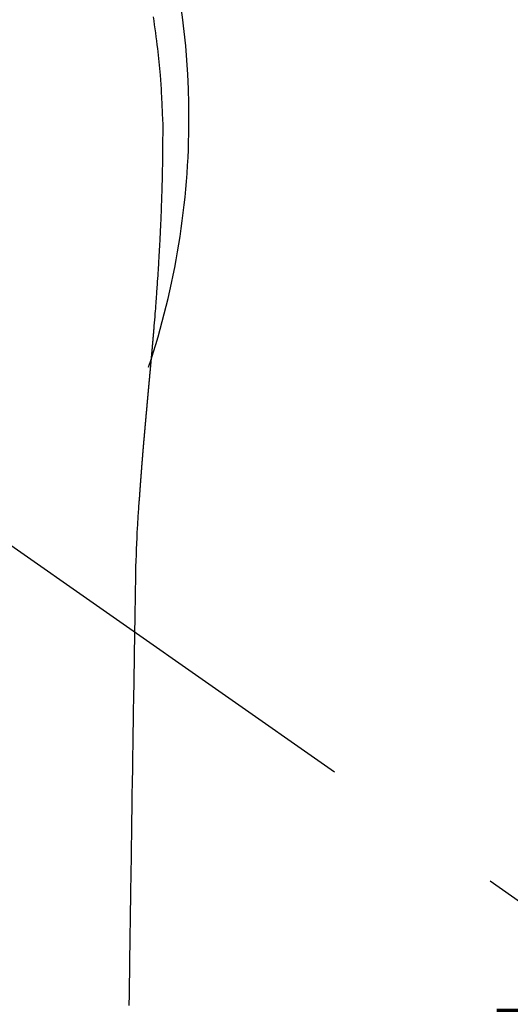
# Model space of a CAD drawing. Extents: x 0 to 26473, y -22053 to -13183.
# Drawn here: x 3197 to 3213, y -14871 to -14838 of the extents above; entities that cross this region are included whole.
import ezdxf

# ---------------------------------------------------------------- set-up
doc = ezdxf.new("R2010")
doc.units = 0
doc.header["$LTSCALE"] = 50
doc.header["$MEASUREMENT"] = 0
doc.linetypes.add('CENTER2', pattern=[1.125, 0.75, -0.125, 0.125, -0.125])
doc.layers.get('0').update_dxf_attribs({"linetype": 'CONTINUOUS'})
doc.layers.get('DEFPOINTS').update_dxf_attribs({"color": 146, "linetype": 'CONTINUOUS'})
doc.layers.add('150-機器', color=8, linetype='CONTINUOUS')
doc.styles.add('KH001', font='txt')
doc.dimstyles.new('KH1xx015', dxfattribs={"dimscale": 10, "dimtxt": 3.8, "dimasz": 0.8, "dimexe": 0.3, "dimexo": 1.2, "dimgap": 0.5, "dimtad": 3, "dimdec": 1, "dimdsep": 46, "dimlunit": 6, "dimtxsty": 'KH001', "dimblk": 'DOT', "dimcen": 1, "dimdle": 1, "dimclrd": 256, "dimclre": 256, "dimclrt": 256, "dimadec": 0, "dimazin": 0, "dimtfac": 1, "dimtdec": 1, "dimtix": 1, "dimtmove": 2, "dimatfit": 3, "dimldrblk": 'CLOSEDBLANK', "dimfxl": 1, "dimtolj": 1, "dimtzin": 0, "dimlwd": -1, "dimlwe": -1, "dimarcsym": 0})

# ---------------------------------------------------------------- blocks, each defined once
blk = doc.blocks.new('_Dot')
at = {"color": 0, "linetype": 'ByBlock', "lineweight": -2}
blk.add_line((-0.5, 0), (-1, 0), dxfattribs=at)
at = {"color": 0, "linetype": 'ByBlock', "const_width": 0.5}
blk.add_lwpolyline([(-0.25, 0, 1), (0.25, 0, 1)], format="xyb", close=True, dxfattribs=at)
blk = doc.blocks.new('*D99')
at = {"layer": 'DEFPOINTS', "transparency": 16777216}
for p, q in [((3176.152, -14919.839), (3176.152, -14876.916)), ((3326.159, -14994.613), (3326.159, -14876.916)), ((3184.152, -14879.916), (3318.159, -14879.916))]:
    blk.add_line(p, q, dxfattribs=at)
at = {"layer": 'DEFPOINTS', "color": 0, "transparency": 16777216}
for p in [(3326.159, -14879.916), (3176.152, -14931.839), (3326.159, -15006.613)]:
    blk.add_point(p, dxfattribs=at)
at = {"layer": 'DEFPOINTS', "transparency": 16777216, "xscale": 8, "yscale": 8, "zscale": 8, "rotation": 180}
blk.add_blockref('_Dot', (3176.152, -14879.916), dxfattribs=at)
at = {"layer": 'DEFPOINTS', "transparency": 16777216, "xscale": 8, "yscale": 8, "zscale": 8}
blk.add_blockref('_Dot', (3326.159, -14879.916), dxfattribs=at)
at = {"layer": 'DEFPOINTS', "transparency": 16777216, "insert": (3251.155, -14855.916), "char_height": 38, "attachment_point": 5, "style": 'KH001'}
blk.add_mtext('\\A1;150', dxfattribs=at)
blk = doc.blocks.new('_ClosedBlank')
at = {"color": 0, "linetype": 'ByBlock', "lineweight": -2}
for p, q in [((-1, 0.1667), (0, 0)), ((-1, 0.1667), (-1, -0.1667)), ((0, 0), (-1, -0.1667))]:
    blk.add_line(p, q, dxfattribs=at)
blk = doc.blocks.new('F402_H')
at = {"layer": '150-機器', "color": 13, "linetype": 'CENTER2'}
blk.add_line((0, 0), (244.018, -170.863), dxfattribs=at)
at = {"layer": '150-機器', "color": 13, "linetype": 'Continuous'}
for points in [[(24.751, 3.324), (24.771, 3.194), (24.79, 3.065), (24.809, 2.935), (24.827, 2.805), (24.844, 2.674), (24.86, 2.544), (24.876, 2.413), (24.892, 2.283), (24.904, 2.174), (24.916, 2.065), (24.927, 1.956), (24.938, 1.847), (24.949, 1.737), (24.959, 1.628), (24.968, 1.519), (24.977, 1.409), (24.989, 1.256), (25, 1.103), (25.011, 0.949), (25.02, 0.796), (25.024, 0.73), (25.028, 0.664), (25.031, 0.598), (25.034, 0.533), (25.038, 0.445), (25.041, 0.357), (25.044, 0.269), (25.048, 0.18), (25.053, 0.092), (25.058, 0.003), (25.062, -0.085), (25.065, -0.174), (25.066, -0.242), (25.066, -0.311), (25.066, -0.38), (25.065, -0.449), (25.065, -0.557), (25.064, -0.664), (25.064, -0.772), (25.063, -0.88), (25.063, -0.958), (25.062, -1.036), (25.061, -1.114), (25.06, -1.192), (25.059, -1.246), (25.059, -1.3), (25.058, -1.353), (25.057, -1.407), (25.056, -1.491), (25.054, -1.575), (25.053, -1.659), (25.051, -1.743), (25.05, -1.81), (25.049, -1.876), (25.048, -1.942), (25.046, -2.009), (25.044, -2.087), (25.042, -2.165), (25.04, -2.243), (25.037, -2.321), (25.035, -2.391), (25.033, -2.46), (25.031, -2.53), (25.029, -2.6), (25.026, -2.681), (25.023, -2.762), (25.02, -2.842), (25.017, -2.923), (25.015, -2.989), (25.012, -3.054), (25.01, -3.119), (25.007, -3.185), (25.005, -3.25), (25.002, -3.316), (24.999, -3.381), (24.996, -3.447), (24.993, -3.519), (24.99, -3.591), (24.986, -3.663), (24.982, -3.735), (24.98, -3.79), (24.977, -3.844), (24.974, -3.899), (24.971, -3.954), (24.967, -4.046), (24.962, -4.138), (24.957, -4.23), (24.952, -4.323), (24.949, -4.378), (24.946, -4.434), (24.943, -4.489), (24.939, -4.545), (24.935, -4.618), (24.931, -4.69), (24.927, -4.763), (24.923, -4.835), (24.917, -4.922), (24.912, -5.009), (24.906, -5.096), (24.901, -5.183), (24.894, -5.282), (24.887, -5.381), (24.881, -5.48), (24.874, -5.579), (24.87, -5.634), (24.866, -5.689), (24.862, -5.745), (24.858, -5.8), (24.852, -5.874), (24.847, -5.948), (24.842, -6.022), (24.837, -6.096), (24.83, -6.181), (24.824, -6.265), (24.817, -6.35), (24.811, -6.435), (24.803, -6.536), (24.794, -6.638), (24.786, -6.739), (24.778, -6.841)], [(24.778, -6.841), (24.778, -6.848), (24.777, -6.855), (24.776, -6.862), (24.776, -6.869), (24.775, -6.876), (24.775, -6.883), (24.774, -6.89), (24.774, -6.897), (24.773, -6.904), (24.772, -6.911), (24.772, -6.918), (24.771, -6.925), (24.771, -6.932), (24.77, -6.938), (24.77, -6.945), (24.769, -6.952), (24.768, -6.959), (24.768, -6.966), (24.767, -6.973), (24.767, -6.98), (24.766, -6.986), (24.765, -6.994), (24.765, -7.001), (24.764, -7.008), (24.764, -7.015), (24.763, -7.022), (24.763, -7.029), (24.762, -7.036), (24.761, -7.043), (24.761, -7.05), (24.76, -7.057), (24.76, -7.064), (24.759, -7.071), (24.758, -7.078), (24.758, -7.085), (24.757, -7.092), (24.757, -7.099), (24.756, -7.106), (24.755, -7.113), (24.755, -7.121), (24.754, -7.128), (24.754, -7.135), (24.753, -7.142), (24.752, -7.149), (24.752, -7.156), (24.751, -7.163), (24.75, -7.17), (24.75, -7.177), (24.749, -7.185), (24.749, -7.192), (24.748, -7.199), (24.747, -7.206), (24.747, -7.213), (24.746, -7.22), (24.746, -7.227), (24.745, -7.234), (24.744, -7.242), (24.744, -7.249), (24.743, -7.256), (24.742, -7.263), (24.742, -7.27), (24.741, -7.277), (24.741, -7.285), (24.74, -7.292), (24.739, -7.299), (24.739, -7.306), (24.738, -7.313), (24.737, -7.321), (24.737, -7.328), (24.736, -7.335), (24.736, -7.342), (24.735, -7.349), (24.734, -7.357), (24.734, -7.363), (24.733, -7.37), (24.732, -7.377), (24.732, -7.384), (24.731, -7.392), (24.731, -7.399), (24.73, -7.406), (24.729, -7.413), (24.729, -7.421), (24.728, -7.428), (24.727, -7.435), (24.727, -7.442), (24.726, -7.45), (24.725, -7.457), (24.725, -7.464), (24.724, -7.471), (24.724, -7.479), (24.723, -7.486), (24.722, -7.493), (24.722, -7.5), (24.721, -7.508), (24.72, -7.515), (24.72, -7.522), (24.719, -7.53), (24.718, -7.537), (24.718, -7.544), (24.717, -7.552), (24.716, -7.559), (24.716, -7.566), (24.715, -7.574), (24.714, -7.581), (24.714, -7.588), (24.713, -7.595), (24.713, -7.603), (24.712, -7.61), (24.711, -7.617), (24.711, -7.625), (24.71, -7.632), (24.709, -7.64), (24.709, -7.647), (24.708, -7.654), (24.707, -7.662), (24.707, -7.669), (24.706, -7.676), (24.705, -7.684), (24.705, -7.691), (24.704, -7.698), (24.703, -7.706), (24.703, -7.713), (24.702, -7.721), (24.701, -7.728), (24.701, -7.734), (24.7, -7.742), (24.699, -7.749), (24.699, -7.757), (24.698, -7.764), (24.697, -7.771), (24.697, -7.779), (24.696, -7.786), (24.695, -7.794), (24.695, -7.801), (24.694, -7.809), (24.693, -7.816), (24.693, -7.824), (24.692, -7.831), (24.691, -7.838), (24.691, -7.846), (24.69, -7.853), (24.689, -7.861), (24.689, -7.868), (24.688, -7.876), (24.687, -7.883), (24.687, -7.891), (24.686, -7.898), (24.685, -7.906), (24.685, -7.913), (24.684, -7.921), (24.683, -7.928), (24.682, -7.936), (24.682, -7.943), (24.681, -7.951), (24.68, -7.958), (24.68, -7.966), (24.679, -7.973), (24.678, -7.981), (24.678, -7.988), (24.677, -7.996), (24.676, -8.003), (24.676, -8.011), (24.675, -8.018), (24.674, -8.026), (24.674, -8.033), (24.673, -8.041), (24.672, -8.048), (24.672, -8.056), (24.671, -8.064), (24.67, -8.071), (24.669, -8.079), (24.669, -8.086), (24.668, -8.094), (24.667, -8.101), (24.667, -8.109), (24.666, -8.116), (24.665, -8.123), (24.665, -8.131), (24.664, -8.138), (24.663, -8.146), (24.663, -8.154), (24.662, -8.161), (24.661, -8.169), (24.66, -8.176), (24.66, -8.184), (24.659, -8.192), (24.658, -8.199), (24.658, -8.207), (24.657, -8.215), (24.656, -8.222), (24.656, -8.23), (24.655, -8.237), (24.654, -8.245), (24.653, -8.253), (24.653, -8.26), (24.652, -8.268), (24.651, -8.276), (24.651, -8.283), (24.65, -8.291), (24.649, -8.299), (24.648, -8.306), (24.648, -8.314), (24.647, -8.322), (24.646, -8.329), (24.646, -8.337), (24.645, -8.345), (24.644, -8.352), (24.644, -8.36), (24.643, -8.368), (24.642, -8.376), (24.641, -8.383), (24.641, -8.391), (24.64, -8.399), (24.639, -8.406), (24.639, -8.414), (24.638, -8.422), (24.637, -8.43), (24.636, -8.437), (24.636, -8.445), (24.635, -8.453), (24.634, -8.461), (24.634, -8.468), (24.633, -8.476), (24.632, -8.484), (24.631, -8.491), (24.631, -8.498), (24.63, -8.506), (24.629, -8.514), (24.629, -8.522), (24.628, -8.529), (24.627, -8.537), (24.626, -8.545), (24.626, -8.553), (24.625, -8.561), (24.624, -8.568), (24.624, -8.576), (24.623, -8.584), (24.622, -8.592), (24.621, -8.6), (24.621, -8.607), (24.62, -8.615), (24.619, -8.623), (24.618, -8.631), (24.618, -8.639), (24.617, -8.647), (24.616, -8.654), (24.616, -8.662), (24.615, -8.67), (24.614, -8.678), (24.613, -8.686), (24.613, -8.694), (24.612, -8.701), (24.611, -8.709), (24.611, -8.717), (24.61, -8.725), (24.609, -8.733), (24.608, -8.741), (24.608, -8.749), (24.607, -8.757), (24.606, -8.764), (24.605, -8.772), (24.605, -8.78), (24.604, -8.788), (24.603, -8.796), (24.603, -8.804), (24.602, -8.812), (24.601, -8.82), (24.6, -8.828), (24.6, -8.836), (24.599, -8.844), (24.598, -8.851), (24.597, -8.859), (24.597, -8.866), (24.596, -8.874), (24.595, -8.882), (24.594, -8.89), (24.594, -8.898), (24.593, -8.906), (24.592, -8.914), (24.592, -8.922), (24.591, -8.93), (24.59, -8.938), (24.589, -8.946), (24.589, -8.954), (24.588, -8.962), (24.587, -8.97), (24.586, -8.978), (24.586, -8.986), (24.585, -8.994), (24.584, -9.002), (24.583, -9.01), (24.583, -9.018), (24.582, -9.026), (24.581, -9.034), (24.581, -9.042), (24.58, -9.05), (24.579, -9.058), (24.578, -9.066), (24.578, -9.074), (24.577, -9.082), (24.576, -9.09), (24.575, -9.098), (24.575, -9.106), (24.574, -9.114), (24.573, -9.122), (24.572, -9.13), (24.572, -9.138), (24.571, -9.146), (24.57, -9.154), (24.569, -9.162), (24.569, -9.17), (24.568, -9.178), (24.567, -9.186), (24.566, -9.195), (24.566, -9.203), (24.565, -9.211), (24.564, -9.219), (24.564, -9.227), (24.563, -9.235), (24.562, -9.242), (24.561, -9.25), (24.561, -9.258), (24.56, -9.266), (24.559, -9.275), (24.558, -9.283), (24.558, -9.291), (24.557, -9.299), (24.556, -9.307), (24.555, -9.315), (24.555, -9.323), (24.554, -9.331), (24.553, -9.34), (24.552, -9.348), (24.552, -9.356), (24.551, -9.364), (24.55, -9.372), (24.549, -9.38), (24.549, -9.388), (24.548, -9.397), (24.548, -9.405), (24.547, -9.413), (24.547, -9.421), (24.546, -9.429), (24.545, -9.438), (24.544, -9.446), (24.544, -9.454), (24.543, -9.462), (24.542, -9.47), (24.541, -9.479), (24.541, -9.487), (24.54, -9.495), (24.539, -9.503), (24.538, -9.511), (24.538, -9.52), (24.537, -9.528), (24.536, -9.536), (24.536, -9.544), (24.535, -9.552), (24.534, -9.561), (24.533, -9.569), (24.533, -9.577), (24.532, -9.585), (24.531, -9.594), (24.53, -9.602), (24.53, -9.61), (24.529, -9.618), (24.528, -9.626), (24.527, -9.634), (24.527, -9.642), (24.526, -9.651), (24.525, -9.659), (24.524, -9.667), (24.524, -9.675), (24.523, -9.684), (24.522, -9.692), (24.521, -9.7), (24.521, -9.709), (24.52, -9.717), (24.519, -9.725), (24.518, -9.733), (24.518, -9.742), (24.517, -9.75), (24.516, -9.758), (24.515, -9.767), (24.515, -9.775), (24.514, -9.783), (24.513, -9.792), (24.512, -9.8), (24.512, -9.808), (24.511, -9.817), (24.51, -9.825), (24.509, -9.833), (24.509, -9.842), (24.508, -9.85), (24.507, -9.859), (24.506, -9.867), (24.506, -9.875), (24.505, -9.884), (24.504, -9.892), (24.503, -9.9), (24.503, -9.909), (24.502, -9.917), (24.501, -9.926), (24.5, -9.934), (24.5, -9.942), (24.499, -9.951), (24.498, -9.959), (24.497, -9.968), (24.497, -9.976), (24.496, -9.984), (24.495, -9.993), (24.494, -10), (24.494, -10.009), (24.493, -10.017), (24.492, -10.026), (24.491, -10.034), (24.491, -10.042), (24.49, -10.051), (24.489, -10.059), (24.488, -10.068), (24.488, -10.076), (24.487, -10.085), (24.486, -10.093), (24.485, -10.102), (24.485, -10.11), (24.484, -10.119), (24.483, -10.127), (24.482, -10.135), (24.482, -10.144), (24.481, -10.152), (24.48, -10.161), (24.479, -10.169), (24.479, -10.178), (24.478, -10.186), (24.477, -10.195), (24.476, -10.203), (24.476, -10.212), (24.475, -10.22), (24.474, -10.229), (24.474, -10.237), (24.473, -10.246), (24.472, -10.255), (24.471, -10.263), (24.471, -10.272), (24.47, -10.28), (24.469, -10.289), (24.468, -10.297), (24.468, -10.306), (24.467, -10.314), (24.466, -10.323), (24.465, -10.331), (24.465, -10.34), (24.464, -10.349), (24.463, -10.357), (24.462, -10.366), (24.462, -10.373), (24.461, -10.382), (24.46, -10.39), (24.459, -10.399), (24.459, -10.408), (24.458, -10.416), (24.457, -10.425), (24.456, -10.433), (24.456, -10.442), (24.455, -10.451), (24.454, -10.459), (24.453, -10.468), (24.453, -10.476), (24.452, -10.485), (24.451, -10.494), (24.45, -10.502), (24.45, -10.511), (24.449, -10.52), (24.448, -10.528), (24.448, -10.537), (24.447, -10.546), (24.446, -10.554), (24.445, -10.563), (24.445, -10.571), (24.444, -10.58), (24.443, -10.589), (24.442, -10.597), (24.442, -10.606), (24.441, -10.615), (24.44, -10.623), (24.439, -10.632), (24.439, -10.641), (24.438, -10.65), (24.437, -10.658), (24.436, -10.667), (24.436, -10.676), (24.435, -10.684), (24.434, -10.693), (24.434, -10.702), (24.433, -10.71), (24.432, -10.719), (24.431, -10.728), (24.431, -10.737), (24.43, -10.745), (24.429, -10.753), (24.428, -10.762), (24.428, -10.77), (24.427, -10.779), (24.426, -10.788), (24.425, -10.797), (24.425, -10.805), (24.424, -10.814), (24.423, -10.823), (24.422, -10.832), (24.422, -10.84), (24.421, -10.849), (24.42, -10.858), (24.42, -10.867), (24.419, -10.876), (24.418, -10.884), (24.417, -10.893), (24.417, -10.902), (24.416, -10.911), (24.415, -10.919), (24.414, -10.928), (24.414, -10.937), (24.413, -10.946), (24.412, -10.955), (24.412, -10.964), (24.411, -10.972), (24.41, -10.981), (24.409, -10.99), (24.409, -10.999), (24.408, -11.008), (24.407, -11.016), (24.406, -11.025), (24.406, -11.034), (24.405, -11.043), (24.404, -11.052), (24.404, -11.061), (24.403, -11.069), (24.402, -11.078), (24.401, -11.087), (24.401, -11.096), (24.4, -11.105), (24.399, -11.114), (24.399, -11.123), (24.398, -11.131), (24.397, -11.139), (24.396, -11.148), (24.396, -11.157), (24.395, -11.166), (24.394, -11.175), (24.393, -11.184), (24.393, -11.193), (24.392, -11.202), (24.391, -11.211), (24.391, -11.219), (24.39, -11.228), (24.389, -11.237), (24.388, -11.246), (24.388, -11.255), (24.387, -11.264), (24.386, -11.273), (24.386, -11.282), (24.385, -11.291), (24.384, -11.3), (24.383, -11.309), (24.383, -11.318), (24.382, -11.327), (24.381, -11.336), (24.381, -11.345), (24.38, -11.354), (24.379, -11.363), (24.378, -11.371), (24.378, -11.38), (24.377, -11.389), (24.376, -11.398), (24.376, -11.407), (24.375, -11.416), (24.374, -11.425), (24.373, -11.434), (24.373, -11.443), (24.372, -11.452), (24.371, -11.461), (24.371, -11.47), (24.37, -11.479), (24.369, -11.488), (24.369, -11.497), (24.368, -11.505), (24.367, -11.514), (24.366, -11.523), (24.366, -11.532), (24.365, -11.542), (24.364, -11.551), (24.364, -11.56), (24.363, -11.569), (24.362, -11.578), (24.362, -11.587), (24.361, -11.596), (24.36, -11.605), (24.359, -11.614), (24.359, -11.623), (24.358, -11.632), (24.357, -11.641), (24.357, -11.65), (24.356, -11.659), (24.355, -11.668), (24.355, -11.677), (24.354, -11.686), (24.353, -11.696), (24.352, -11.705), (24.352, -11.714), (24.351, -11.723), (24.35, -11.732), (24.35, -11.741), (24.349, -11.75), (24.348, -11.759), (24.348, -11.768), (24.347, -11.777), (24.346, -11.787), (24.346, -11.796), (24.345, -11.805), (24.344, -11.814), (24.343, -11.823), (24.343, -11.832), (24.342, -11.841), (24.341, -11.851), (24.341, -11.86), (24.34, -11.869), (24.339, -11.878), (24.339, -11.886), (24.338, -11.895), (24.337, -11.904), (24.337, -11.914), (24.336, -11.923), (24.335, -11.932), (24.335, -11.941), (24.334, -11.95), (24.333, -11.96), (24.333, -11.969), (24.332, -11.978), (24.331, -11.987), (24.33, -11.996), (24.33, -12.006), (24.329, -12.015), (24.328, -12.024), (24.328, -12.033), (24.327, -12.042), (24.326, -12.052), (24.326, -12.061), (24.325, -12.07), (24.324, -12.079), (24.324, -12.089), (24.323, -12.098), (24.322, -12.107), (24.322, -12.116), (24.321, -12.126), (24.32, -12.135), (24.32, -12.144), (24.319, -12.153), (24.318, -12.163), (24.318, -12.172), (24.317, -12.181), (24.316, -12.191), (24.316, -12.2), (24.315, -12.209), (24.314, -12.218), (24.314, -12.228), (24.313, -12.237), (24.312, -12.246), (24.312, -12.256), (24.311, -12.264), (24.311, -12.273), (24.31, -12.283), (24.309, -12.292), (24.309, -12.301), (24.308, -12.311), (24.307, -12.32), (24.307, -12.329), (24.306, -12.339), (24.305, -12.348), (24.305, -12.357), (24.304, -12.367), (24.303, -12.376), (24.303, -12.385), (24.302, -12.395), (24.301, -12.404), (24.301, -12.413), (24.3, -12.423), (24.299, -12.432), (24.299, -12.441), (24.298, -12.451), (24.297, -12.46), (24.297, -12.47), (24.296, -12.479), (24.296, -12.488), (24.295, -12.498), (24.294, -12.507), (24.294, -12.516), (24.293, -12.526), (24.292, -12.535), (24.292, -12.544), (24.291, -12.554), (24.29, -12.563), (24.29, -12.573), (24.289, -12.582), (24.288, -12.591)], [(24.281, -12.591), (24.265, -12.851), (24.248, -13.111), (24.233, -13.371), (24.219, -13.631), (24.21, -13.816), (24.202, -14.002), (24.194, -14.187), (24.187, -14.373), (24.181, -14.566), (24.175, -14.759), (24.171, -14.953), (24.167, -15.146), (24.166, -15.233), (24.165, -15.321), (24.163, -15.408), (24.162, -15.496), (24.16, -15.616), (24.158, -15.735), (24.156, -15.855), (24.154, -15.975), (24.152, -16.108), (24.15, -16.241), (24.148, -16.374), (24.145, -16.507), (24.143, -16.627), (24.141, -16.746), (24.139, -16.866), (24.137, -16.985), (24.135, -17.122), (24.133, -17.258), (24.131, -17.395), (24.128, -17.532), (24.125, -17.765), (24.121, -17.999), (24.117, -18.233), (24.113, -18.467), (24.11, -18.7), (24.106, -18.934), (24.102, -19.167), (24.098, -19.401), (24.094, -19.658), (24.09, -19.915), (24.086, -20.172), (24.082, -20.43), (24.079, -20.675), (24.075, -20.921), (24.071, -21.167), (24.068, -21.412), (24.061, -21.842), (24.054, -22.272), (24.047, -22.703), (24.041, -23.133), (24.035, -23.547), (24.029, -23.961), (24.024, -24.375), (24.019, -24.789), (24.008, -25.53), (23.998, -26.27), (23.986, -27.01), (23.975, -27.75), (23.969, -28.111), (23.963, -28.472), (23.958, -28.834), (23.952, -29.195)], [(24.168, -15.151), (24.168, -15.152), (24.168, -15.153), (24.168, -15.154), (24.168, -15.155), (24.168, -15.156), (24.168, -15.157), (24.168, -15.158), (24.168, -15.159), (24.168, -15.16), (24.168, -15.161), (24.168, -15.162), (24.168, -15.163), (24.167, -15.164), (24.167, -15.165), (24.167, -15.166), (24.167, -15.167), (24.167, -15.168), (24.167, -15.169), (24.167, -15.17), (24.167, -15.171), (24.167, -15.172), (24.167, -15.173), (24.167, -15.174), (24.167, -15.175), (24.167, -15.176), (24.167, -15.177), (24.167, -15.178), (24.167, -15.179), (24.167, -15.18), (24.167, -15.181), (24.167, -15.182), (24.167, -15.183), (24.167, -15.184), (24.167, -15.185), (24.167, -15.186), (24.167, -15.187), (24.167, -15.188), (24.167, -15.189), (24.167, -15.19), (24.167, -15.191), (24.167, -15.192), (24.167, -15.193), (24.167, -15.194), (24.167, -15.195), (24.167, -15.196), (24.167, -15.197), (24.167, -15.198), (24.167, -15.199), (24.167, -15.2), (24.167, -15.201), (24.167, -15.202), (24.167, -15.203), (24.167, -15.204), (24.167, -15.205), (24.167, -15.206), (24.167, -15.207), (24.167, -15.208), (24.167, -15.209), (24.167, -15.21), (24.167, -15.211), (24.167, -15.212), (24.167, -15.213), (24.167, -15.214), (24.167, -15.215), (24.167, -15.216), (24.167, -15.217), (24.167, -15.218), (24.167, -15.219), (24.167, -15.22), (24.167, -15.221), (24.166, -15.221), (24.166, -15.222), (24.166, -15.223), (24.166, -15.224), (24.166, -15.225), (24.166, -15.226), (24.166, -15.227)]]:
    blk.add_lwpolyline(points, dxfattribs=at)
for start, end in [(0, 197.7244), (341.5838, 0)]:
    blk.add_arc((0, 0), 25.931, start, end, dxfattribs=at)

msp = doc.modelspace()

# ---------------------------------------------------------------- block references
at = {"layer": '150-機器'}
msp.add_blockref('F402_H', (3176.507, -14841.676), dxfattribs=at)

# ---------------------------------------------------------------- dimensions: what is measured, and where the dimension line sits
at = {"layer": 'DEFPOINTS'}
dim = msp.add_linear_dim(base=(3326.159, -14879.916), p1=(3176.152, -14931.839), p2=(3326.159, -15006.613), angle=180, dimstyle='KH1xx015', dxfattribs=at)
dim.commit()
dim.dimension.update_dxf_attribs({"geometry": '*D99', "text_midpoint": (3251.155, -14855.916)})

doc.saveas('drawing.dxf')
